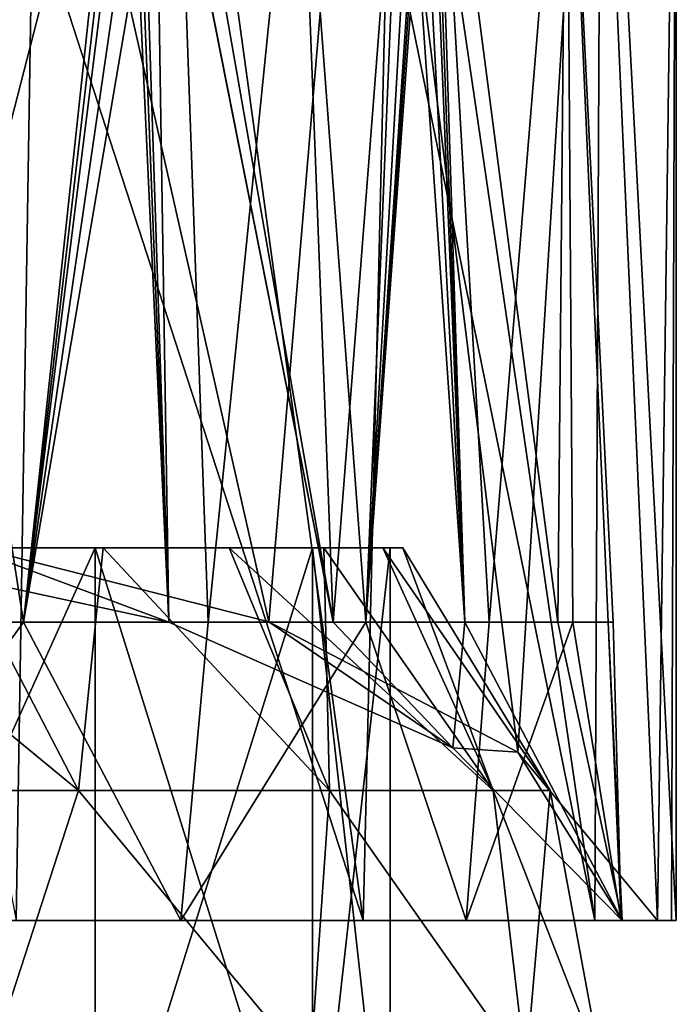
# Model space of a CAD drawing. Units: millimetres. Extents: x -26 to 26, y -4 to 127.
# Drawn here: x 8 to 22, y 95 to 115 of the extents above; entities that cross this region are included whole.
import ezdxf

# ---------------------------------------------------------------- set-up
doc = ezdxf.new("R2010")
doc.units = ezdxf.units.MM
doc.header["$LTSCALE"] = 65.185185
for name, color, linetype in [('157', 7, 'CONTINUOUS'), ('158', 7, 'CONTINUOUS'), ('159', 7, 'CONTINUOUS'), ('160', 7, 'CONTINUOUS'), ('161', 7, 'CONTINUOUS'), ('238', 7, 'CONTINUOUS'), ('243', 7, 'CONTINUOUS'), ('244', 7, 'CONTINUOUS'), ('254', 7, 'CONTINUOUS'), ('269', 7, 'CONTINUOUS'), ('272', 7, 'CONTINUOUS')]:
    doc.layers.add(name, color=color, linetype=linetype)

msp = doc.modelspace()

# ---------------------------------------------------------------- linework, layer by layer
at = {"layer": '157', "color": 7, "linetype": 'CONTINUOUS', "true_color": 0xaaaaaa}
for points in [[(3.293, 99.618, 18.678), (9.483, 99.618, 16.425), (3.56, 104.5, 15.599), (3.293, 99.618, 18.678)], [(3.56, 104.5, 15.599), (9.483, 99.618, 16.425), (6.942, 104.5, 14.416), (3.56, 104.5, 15.599)], [(6.942, 104.5, 14.416), (9.483, 99.618, 16.425), (9.976, 104.5, 12.509), (6.942, 104.5, 14.416)], [(9.483, 99.618, 16.425), (14.529, 99.618, 12.191), (9.976, 104.5, 12.509), (9.483, 99.618, 16.425)], [(9.976, 104.5, 12.509), (14.529, 99.618, 12.191), (12.509, 104.5, 9.976), (9.976, 104.5, 12.509)], [(14.529, 99.618, 12.191), (17.822, 99.618, 6.487), (12.509, 104.5, 9.976), (14.529, 99.618, 12.191)], [(12.509, 104.5, 9.976), (17.822, 99.618, 6.487), (14.416, 104.5, 6.942), (12.509, 104.5, 9.976)], [(14.416, 104.5, 6.942), (17.822, 99.618, 6.487), (15.599, 104.5, 3.56), (14.416, 104.5, 6.942)], [(17.822, 99.618, 6.487), (18.966, 99.618), (15.599, 104.5, 3.56), (17.822, 99.618, 6.487)], [(15.599, 104.5, 3.56), (18.966, 99.618), (16, 104.5), (15.599, 104.5, 3.56)], [(3.293, 99.618, 18.678), (7.654, 94, 18.478), (9.483, 99.618, 16.425), (3.293, 99.618, 18.678)], [(7.654, 94, 18.478), (14.142, 94, 14.142), (9.483, 99.618, 16.425), (7.654, 94, 18.478)], [(9.483, 99.618, 16.425), (14.142, 94, 14.142), (14.529, 99.618, 12.191), (9.483, 99.618, 16.425)], [(14.142, 94, 14.142), (18.478, 94, 7.654), (14.529, 99.618, 12.191), (14.142, 94, 14.142)], [(14.529, 99.618, 12.191), (18.478, 94, 7.654), (17.822, 99.618, 6.487), (14.529, 99.618, 12.191)], [(18.478, 94, 7.654), (20, 94), (17.822, 99.618, 6.487), (18.478, 94, 7.654)], [(17.822, 99.618, 6.487), (20, 94), (18.966, 99.618), (17.822, 99.618, 6.487)]]:
    msp.add_3dface(points, dxfattribs=at)
at = {"layer": '158', "color": 7, "linetype": 'CONTINUOUS', "true_color": 0xaaaaaa}
for points in [[(6.942, 104.5, 14.416), (9.976, 104.5, 12.509), (3.505, 104.5, 15.355), (6.942, 104.5, 14.416)], [(3.505, 104.5, 15.355), (9.976, 104.5, 12.509), (9.82, 104.5, 12.314), (3.505, 104.5, 15.355)], [(9.82, 104.5, -12.314), (6.942, 104.5, -14.416), (3.505, 104.5, -15.355), (9.82, 104.5, -12.314)], [(9.976, 104.5, -12.509), (6.942, 104.5, -14.416), (9.82, 104.5, -12.314), (9.976, 104.5, -12.509)], [(9.976, 104.5, 12.509), (12.509, 104.5, 9.976), (9.82, 104.5, 12.314), (9.976, 104.5, 12.509)], [(12.509, 104.5, 9.976), (14.416, 104.5, 6.942), (9.82, 104.5, 12.314), (12.509, 104.5, 9.976)], [(9.82, 104.5, 12.314), (14.416, 104.5, 6.942), (14.19, 104.5, 6.834), (9.82, 104.5, 12.314)], [(12.509, 104.5, -9.976), (9.976, 104.5, -12.509), (9.82, 104.5, -12.314), (12.509, 104.5, -9.976)], [(14.19, 104.5, -6.834), (12.509, 104.5, -9.976), (9.82, 104.5, -12.314), (14.19, 104.5, -6.834)], [(14.416, 104.5, -6.942), (12.509, 104.5, -9.976), (14.19, 104.5, -6.834), (14.416, 104.5, -6.942)], [(14.416, 104.5, 6.942), (15.599, 104.5, 3.56), (14.19, 104.5, 6.834), (14.416, 104.5, 6.942)], [(15.599, 104.5, 3.56), (16, 104.5), (14.19, 104.5, 6.834), (15.599, 104.5, 3.56)], [(16, 104.5), (15.75, 104.5), (14.19, 104.5, 6.834), (16, 104.5)], [(15.599, 104.5, -3.56), (14.416, 104.5, -6.942), (14.19, 104.5, -6.834), (15.599, 104.5, -3.56)], [(15.75, 104.5), (15.599, 104.5, -3.56), (14.19, 104.5, -6.834), (15.75, 104.5)], [(16, 104.5), (15.599, 104.5, -3.56), (15.75, 104.5), (16, 104.5)]]:
    msp.add_3dface(points, dxfattribs=at)
at = {"layer": '159', "color": 7, "linetype": 'CONTINUOUS', "true_color": 0xaaaaaa}
for points in [[(9.82, 90.5, 12.314), (3.505, 90.5, 15.355), (9.82, 104.5, 12.314), (9.82, 90.5, 12.314)], [(3.505, 90.5, 15.355), (3.505, 104.5, 15.355), (9.82, 104.5, 12.314), (3.505, 90.5, 15.355)], [(14.19, 90.5, 6.834), (9.82, 90.5, 12.314), (14.19, 104.5, 6.834), (14.19, 90.5, 6.834)], [(9.82, 90.5, 12.314), (9.82, 104.5, 12.314), (14.19, 104.5, 6.834), (9.82, 90.5, 12.314)], [(15.75, 90.5), (14.19, 90.5, 6.834), (15.75, 104.5), (15.75, 90.5)], [(15.75, 104.5), (14.19, 90.5, 6.834), (14.19, 104.5, 6.834), (15.75, 104.5)]]:
    msp.add_3dface(points, dxfattribs=at)
at = {"layer": '160', "color": 7, "linetype": 'CONTINUOUS', "true_color": 0xaaaaaa}
for points in [[(6.942, 104.5, -14.416), (9.483, 99.618, -16.425), (3.293, 99.618, -18.678), (6.942, 104.5, -14.416)], [(6.942, 104.5, -14.416), (9.976, 104.5, -12.509), (9.483, 99.618, -16.425), (6.942, 104.5, -14.416)], [(9.976, 104.5, -12.509), (14.529, 99.618, -12.191), (9.483, 99.618, -16.425), (9.976, 104.5, -12.509)], [(9.976, 104.5, -12.509), (12.509, 104.5, -9.976), (14.529, 99.618, -12.191), (9.976, 104.5, -12.509)], [(12.509, 104.5, -9.976), (14.416, 104.5, -6.942), (14.529, 99.618, -12.191), (12.509, 104.5, -9.976)], [(14.416, 104.5, -6.942), (15.599, 104.5, -3.56), (17.822, 99.618, -6.487), (14.416, 104.5, -6.942)], [(14.416, 104.5, -6.942), (17.822, 99.618, -6.487), (14.529, 99.618, -12.191), (14.416, 104.5, -6.942)], [(15.599, 104.5, -3.56), (16, 104.5), (17.822, 99.618, -6.487), (15.599, 104.5, -3.56)], [(16, 104.5), (18.966, 99.618), (17.822, 99.618, -6.487), (16, 104.5)], [(9.483, 99.618, -16.425), (7.654, 94, -18.478), (3.293, 99.618, -18.678), (9.483, 99.618, -16.425)], [(14.142, 94, -14.142), (7.654, 94, -18.478), (9.483, 99.618, -16.425), (14.142, 94, -14.142)], [(14.529, 99.618, -12.191), (14.142, 94, -14.142), (9.483, 99.618, -16.425), (14.529, 99.618, -12.191)], [(18.478, 94, -7.654), (14.142, 94, -14.142), (14.529, 99.618, -12.191), (18.478, 94, -7.654)], [(17.822, 99.618, -6.487), (18.478, 94, -7.654), (14.529, 99.618, -12.191), (17.822, 99.618, -6.487)], [(18.966, 99.618), (18.478, 94, -7.654), (17.822, 99.618, -6.487), (18.966, 99.618)], [(20, 94), (18.478, 94, -7.654), (18.966, 99.618), (20, 94)]]:
    msp.add_3dface(points, dxfattribs=at)
at = {"layer": '161', "color": 7, "linetype": 'CONTINUOUS', "true_color": 0xaaaaaa}
for points in [[(3.505, 90.5, -15.355), (9.82, 90.5, -12.314), (3.505, 104.5, -15.355), (3.505, 90.5, -15.355)], [(9.82, 90.5, -12.314), (9.82, 104.5, -12.314), (3.505, 104.5, -15.355), (9.82, 90.5, -12.314)], [(9.82, 90.5, -12.314), (14.19, 90.5, -6.834), (9.82, 104.5, -12.314), (9.82, 90.5, -12.314)], [(14.19, 90.5, -6.834), (14.19, 104.5, -6.834), (9.82, 104.5, -12.314), (14.19, 90.5, -6.834)], [(14.19, 90.5, -6.834), (15.75, 90.5), (14.19, 104.5, -6.834), (14.19, 90.5, -6.834)], [(15.75, 90.5), (15.75, 104.5), (14.19, 104.5, -6.834), (15.75, 90.5)]]:
    msp.add_3dface(points, dxfattribs=at)
at = {"layer": '238', "color": 7, "linetype": 'CONTINUOUS', "true_color": 0xaaaaaa}
for points in [[(11.54, 97, 17.305), (8.228, 97, 19.863), (4.051, 97, 20.402), (11.54, 97, 17.305)], [(15.203, 97, 15.203), (8.228, 97, 19.863), (11.54, 97, 17.305), (15.203, 97, 15.203)], [(17.276, 97, 11.583), (15.203, 97, 15.203), (11.54, 97, 17.305), (17.276, 97, 11.583)], [(19.863, 97, 8.228), (15.203, 97, 15.203), (17.276, 97, 11.583), (19.863, 97, 8.228)], [(20.391, 97, 4.103), (19.863, 97, 8.228), (17.276, 97, 11.583), (20.391, 97, 4.103)], [(21.5, 97), (19.863, 97, 8.228), (21.406, 97, -2.009), (21.5, 97)], [(21.406, 97, -2.009), (19.863, 97, 8.228), (20.391, 97, 4.103), (21.406, 97, -2.009)], [(21.125, 97, -4), (21.406, 97, -2.009), (20.391, 97, 4.103), (21.125, 97, -4)], [(20.412, 97, -4), (21.125, 97, -4), (20.391, 97, 4.103), (20.412, 97, -4)]]:
    msp.add_3dface(points, dxfattribs=at)
at = {"layer": '243', "color": 7, "linetype": 'CONTINUOUS', "true_color": 0xaaaaaa}
for points in [[(13.309, 103.009, -16.885), (6.956, 104.621, -20.344), (8.228, 125.5, -19.863), (13.309, 103.009, -16.885)], [(15.203, 125.5, -15.203), (13.309, 103.009, -16.885), (8.228, 125.5, -19.863), (15.203, 125.5, -15.203)], [(18.312, 100.388, -11.266), (13.309, 103.009, -16.885), (15.203, 125.5, -15.203), (18.312, 100.388, -11.266)], [(19.863, 125.5, -8.228), (18.312, 100.388, -11.266), (15.203, 125.5, -15.203), (19.863, 125.5, -8.228)], [(21.125, 97, -4), (18.312, 100.388, -11.266), (19.863, 125.5, -8.228), (21.125, 97, -4)], [(21.5, 125.5), (21.125, 97, -4), (19.863, 125.5, -8.228), (21.5, 125.5)], [(21.406, 97, -2.009), (21.125, 97, -4), (21.5, 125.5), (21.406, 97, -2.009)], [(21.5, 97), (21.406, 97, -2.009), (21.5, 125.5), (21.5, 97)]]:
    msp.add_3dface(points, dxfattribs=at)
at = {"layer": '244', "color": 7, "linetype": 'CONTINUOUS', "true_color": 0xaaaaaa}
for points in [[(15.698, 125.5, 14.69), (19.863, 97, 8.228), (19.997, 125.5, 7.897), (15.698, 125.5, 14.69)], [(19.863, 97, 8.228), (15.698, 125.5, 14.69), (15.698, 117.5, 14.69), (19.863, 97, 8.228)], [(19.863, 97, 8.228), (21.5, 97), (19.997, 125.5, 7.897), (19.863, 97, 8.228)], [(21.5, 97), (21.5, 125.5), (19.997, 125.5, 7.897), (21.5, 97)], [(4.369, 117.5, 21.051), (8.228, 97, 19.863), (8.556, 117.5, 19.724), (4.369, 117.5, 21.051)], [(8.228, 97, 19.863), (15.203, 97, 15.203), (8.556, 117.5, 19.724), (8.228, 97, 19.863)], [(8.556, 117.5, 19.724), (15.203, 97, 15.203), (12.386, 117.5, 17.574), (8.556, 117.5, 19.724)], [(12.386, 117.5, 17.574), (15.203, 97, 15.203), (15.698, 117.5, 14.69), (12.386, 117.5, 17.574)], [(15.203, 97, 15.203), (19.863, 97, 8.228), (15.698, 117.5, 14.69), (15.203, 97, 15.203)]]:
    msp.add_3dface(points, dxfattribs=at)
at = {"layer": '254', "color": 7, "linetype": 'CONTINUOUS', "true_color": 0xaaaaaa}
for points in [[(5.837, 104.181, -19.4), (6.956, 104.621, -20.344), (11.296, 103, -16.867), (5.837, 104.181, -19.4)], [(6.956, 104.621, -20.344), (13.309, 103.009, -16.885), (11.296, 103, -16.867), (6.956, 104.621, -20.344)], [(11.296, 103, -16.867), (13.309, 103.009, -16.885), (17.011, 100.478, -11.459), (11.296, 103, -16.867)], [(13.309, 103.009, -16.885), (18.312, 100.388, -11.266), (17.011, 100.478, -11.459), (13.309, 103.009, -16.885)], [(18.312, 100.388, -11.266), (20.412, 97, -4), (17.011, 100.478, -11.459), (18.312, 100.388, -11.266)], [(21.125, 97, -4), (20.412, 97, -4), (18.312, 100.388, -11.266), (21.125, 97, -4)]]:
    msp.add_3dface(points, dxfattribs=at)
at = {"layer": '269', "color": 7, "linetype": 'CONTINUOUS', "true_color": 0xaaaaaa}
for points in [[(11.54, 97, 17.305), (4.051, 97, 20.402), (8.375, 103, 18.492), (11.54, 97, 17.305)], [(8.375, 103, 18.492), (4.051, 97, 20.402), (4.284, 103, 19.843), (8.375, 103, 18.492)], [(12.089, 103, 16.308), (11.54, 97, 17.305), (8.375, 103, 18.492), (12.089, 103, 16.308)], [(11.296, 103, -16.867), (17.011, 100.478, -11.459), (14.6, 103, -14.104), (11.296, 103, -16.867)], [(17.276, 97, 11.583), (11.54, 97, 17.305), (15.258, 103, 13.39), (17.276, 97, 11.583)], [(15.258, 103, 13.39), (11.54, 97, 17.305), (12.089, 103, 16.308), (15.258, 103, 13.39)], [(14.6, 103, -14.104), (17.011, 100.478, -11.459), (17.248, 103, -10.705), (14.6, 103, -14.104)], [(17.74, 103, 9.869), (17.276, 97, 11.583), (15.258, 103, 13.39), (17.74, 103, 9.869)], [(17.011, 100.478, -11.459), (20.412, 97, -4), (17.248, 103, -10.705), (17.011, 100.478, -11.459)], [(17.248, 103, -10.705), (20.412, 97, -4), (19.119, 103, -6.824), (17.248, 103, -10.705)], [(20.391, 97, 4.103), (17.276, 97, 11.583), (19.423, 103, 5.903), (20.391, 97, 4.103)], [(19.423, 103, 5.903), (17.276, 97, 11.583), (17.74, 103, 9.869), (19.423, 103, 5.903)], [(19.119, 103, -6.824), (20.412, 97, -4), (20.128, 103, -2.636), (19.119, 103, -6.824)], [(20.231, 103, 1.671), (20.391, 97, 4.103), (19.423, 103, 5.903), (20.231, 103, 1.671)], [(20.412, 97, -4), (20.391, 97, 4.103), (20.128, 103, -2.636), (20.412, 97, -4)], [(20.128, 103, -2.636), (20.391, 97, 4.103), (20.231, 103, 1.671), (20.128, 103, -2.636)]]:
    msp.add_3dface(points, dxfattribs=at)
at = {"layer": '272', "color": 7, "linetype": 'CONTINUOUS', "true_color": 0xaaaaaa}
for points in [[(8.375, 103, 18.492), (4.284, 103, 19.843), (5.421, 122.017, 18.873), (8.375, 103, 18.492)], [(5.421, 122.017, -18.873), (5.837, 104.181, -19.4), (10.42, 122.017, -16.643), (5.421, 122.017, -18.873)], [(10.42, 122.017, 16.643), (8.375, 103, 18.492), (5.421, 122.017, 18.873), (10.42, 122.017, 16.643)], [(5.837, 104.181, -19.4), (11.296, 103, -16.867), (10.42, 122.017, -16.643), (5.837, 104.181, -19.4)], [(10.554, 121.768, 16.569), (8.375, 103, 18.492), (10.42, 122.017, 16.643), (10.554, 121.768, 16.569)], [(10.42, 122.017, -16.643), (11.296, 103, -16.867), (10.554, 121.768, -16.569), (10.42, 122.017, -16.643)], [(17.74, 103, 9.869), (15.258, 103, 13.39), (16.643, 122.017, 10.42), (17.74, 103, 9.869)], [(16.643, 122.017, 10.42), (15.258, 103, 13.39), (16.569, 121.768, 10.554), (16.643, 122.017, 10.42)], [(16.569, 121.768, -10.554), (17.248, 103, -10.705), (16.643, 122.017, -10.42), (16.569, 121.768, -10.554)], [(17.248, 103, -10.705), (19.119, 103, -6.824), (16.643, 122.017, -10.42), (17.248, 103, -10.705)], [(16.643, 122.017, -10.42), (19.119, 103, -6.824), (19.296, 122.017, -3.64), (16.643, 122.017, -10.42)], [(19.296, 122.017, 3.64), (17.74, 103, 9.869), (16.643, 122.017, 10.42), (19.296, 122.017, 3.64)], [(19.423, 103, 5.903), (17.74, 103, 9.869), (19.296, 122.017, 3.64), (19.423, 103, 5.903)], [(19.119, 103, -6.824), (20.128, 103, -2.636), (19.296, 122.017, -3.64), (19.119, 103, -6.824)], [(20.128, 103, -2.636), (20.231, 103, 1.671), (19.296, 122.017, -3.64), (20.128, 103, -2.636)], [(20.231, 103, 1.671), (19.423, 103, 5.903), (19.296, 122.017, 3.64), (20.231, 103, 1.671)], [(19.296, 122.017, -3.64), (20.231, 103, 1.671), (19.296, 122.017, 3.64), (19.296, 122.017, -3.64)], [(10.688, 121.517, 16.493), (8.375, 103, 18.492), (10.554, 121.768, 16.569), (10.688, 121.517, 16.493)], [(10.554, 121.768, -16.569), (11.296, 103, -16.867), (10.688, 121.517, -16.493), (10.554, 121.768, -16.569)], [(16.569, 121.768, 10.554), (15.258, 103, 13.39), (16.493, 121.517, 10.688), (16.569, 121.768, 10.554)], [(16.493, 121.517, -10.688), (17.248, 103, -10.705), (16.569, 121.768, -10.554), (16.493, 121.517, -10.688)], [(11.015, 121.153, 16.292), (8.375, 103, 18.492), (10.688, 121.517, 16.493), (11.015, 121.153, 16.292)], [(10.688, 121.517, -16.493), (11.296, 103, -16.867), (11.013, 121.154, -16.293), (10.688, 121.517, -16.493)], [(16.493, 121.517, 10.688), (15.258, 103, 13.39), (16.293, 121.154, 11.013), (16.493, 121.517, 10.688)], [(16.292, 121.153, -11.015), (17.248, 103, -10.705), (16.493, 121.517, -10.688), (16.292, 121.153, -11.015)], [(11.019, 121.15, 16.289), (8.375, 103, 18.492), (11.015, 121.153, 16.292), (11.019, 121.15, 16.289)], [(11.448, 121.017, 15.996), (8.375, 103, 18.492), (11.019, 121.15, 16.289), (11.448, 121.017, 15.996)], [(12.089, 103, 16.308), (8.375, 103, 18.492), (11.448, 121.017, 15.996), (12.089, 103, 16.308)], [(11.296, 103, -16.867), (14.6, 103, -14.104), (11.013, 121.154, -16.293), (11.296, 103, -16.867)], [(11.013, 121.154, -16.293), (14.6, 103, -14.104), (11.019, 121.15, -16.289), (11.013, 121.154, -16.293)], [(11.019, 121.15, -16.289), (14.6, 103, -14.104), (11.448, 121.017, -15.996), (11.019, 121.15, -16.289)], [(11.448, 121.017, -15.996), (14.6, 103, -14.104), (13.909, 121.017, -13.909), (11.448, 121.017, -15.996)], [(13.909, 121.017, 13.909), (12.089, 103, 16.308), (11.448, 121.017, 15.996), (13.909, 121.017, 13.909)], [(15.258, 103, 13.39), (12.089, 103, 16.308), (13.909, 121.017, 13.909), (15.258, 103, 13.39)], [(13.909, 121.017, -13.909), (14.6, 103, -14.104), (15.996, 121.017, -11.448), (13.909, 121.017, -13.909)], [(15.996, 121.017, 11.448), (15.258, 103, 13.39), (13.909, 121.017, 13.909), (15.996, 121.017, 11.448)], [(14.6, 103, -14.104), (17.248, 103, -10.705), (15.996, 121.017, -11.448), (14.6, 103, -14.104)], [(16.293, 121.154, 11.013), (15.258, 103, 13.39), (16.289, 121.15, 11.019), (16.293, 121.154, 11.013)], [(16.289, 121.15, 11.019), (15.258, 103, 13.39), (15.996, 121.017, 11.448), (16.289, 121.15, 11.019)], [(15.996, 121.017, -11.448), (17.248, 103, -10.705), (16.289, 121.15, -11.019), (15.996, 121.017, -11.448)], [(16.289, 121.15, -11.019), (17.248, 103, -10.705), (16.292, 121.153, -11.015), (16.289, 121.15, -11.019)]]:
    msp.add_3dface(points, dxfattribs=at)

doc.saveas('drawing.dxf')
